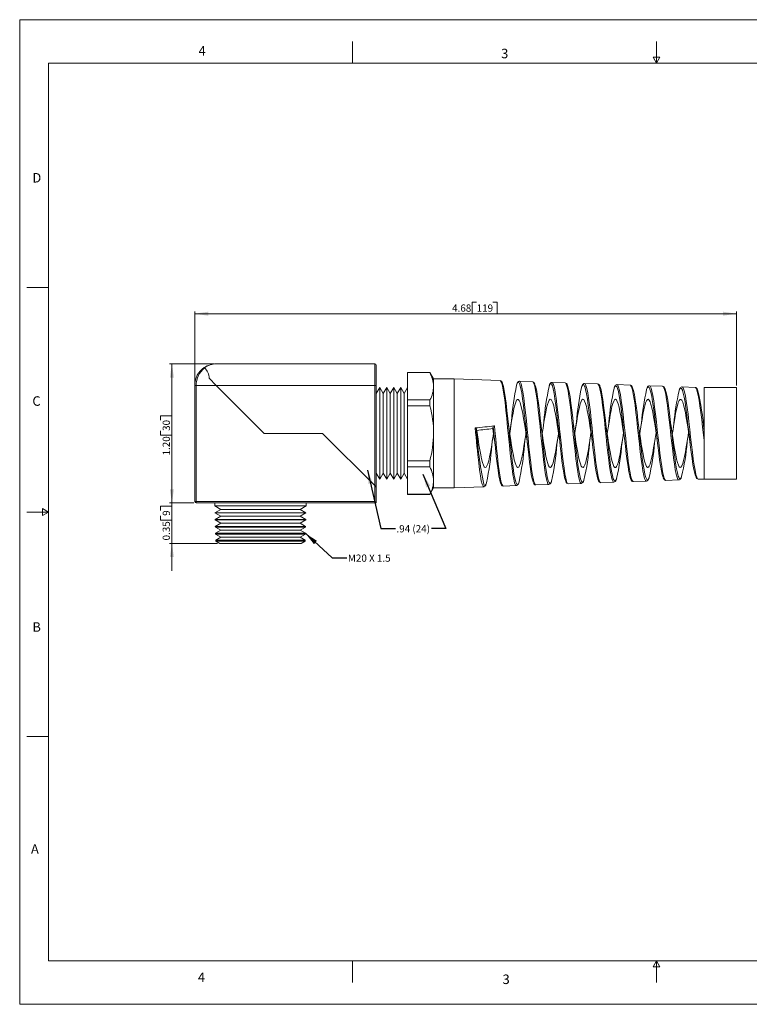
# Model space of a CAD drawing. Units: inches. Extents: x 0 to 22, y 0 to 17.
# Drawn here: x 0 to 12.6, y 0 to 17 of the extents above; entities that cross this region are included whole.
import ezdxf

# ---------------------------------------------------------------- set-up
doc = ezdxf.new("R2010")
doc.units = ezdxf.units.IN
doc.header["$MEASUREMENT"] = 0
doc.layers.add('VIEW_PV', color=7, linetype='Continuous', lineweight=0)
doc.styles.add('SLDTEXTSTYLE0', font='TXT', dxfattribs={"width": 0.75})
doc.styles.add('SLDTEXTSTYLE11', font='TXT', dxfattribs={"width": 0.642857})
doc.dimstyles.new('SLDDIMSTYLE0', dxfattribs={"dimtxt": 0.125, "dimasz": 0.23622, "dimexe": 0, "dimexo": 0.0625, "dimgap": 0.03125, "dimtad": 1, "dimtoh": 1, "dimlfac": 0.5, "dimzin": 12, "dimdsep": 46, "dimtxsty": 'SLDTEXTSTYLE0', "dimsah": 1, "dimcen": 0.09, "dimadec": 0, "dimazin": 0, "dimtfac": 1, "dimtofl": 0, "dimtmove": 0, "dimatfit": 3, "dimfxl": 1, "dimtolj": 1, "dimtzin": 12, "dimarcsym": 0})
doc.dimstyles.new('SLDDIMSTYLE1', dxfattribs={"dimtxt": 0.125, "dimasz": 0.23622, "dimexe": 0, "dimexo": 0.0625, "dimgap": 0.03125, "dimtad": 1, "dimtoh": 1, "dimlfac": 0.5, "dimzin": 4, "dimdsep": 46, "dimtxsty": 'SLDTEXTSTYLE0', "dimsah": 1, "dimcen": 0.09, "dimadec": 0, "dimazin": 0, "dimtfac": 1, "dimtofl": 0, "dimtmove": 0, "dimatfit": 3, "dimfxl": 1, "dimtolj": 1, "dimtzin": 12, "dimarcsym": 0})
doc.dimstyles.new('SLDDIMSTYLE2', dxfattribs={"dimtxt": 0.125, "dimasz": 0.23622, "dimexe": 0, "dimexo": 0.0625, "dimgap": 0.03125, "dimtad": 1, "dimtoh": 1, "dimlfac": 0.5, "dimdsep": 46, "dimtxsty": 'SLDTEXTSTYLE0', "dimsah": 1, "dimcen": 0.09, "dimadec": 0, "dimazin": 0, "dimtfac": 1, "dimtofl": 0, "dimtmove": 0, "dimatfit": 3, "dimfxl": 1, "dimtolj": 1, "dimtzin": 12, "dimarcsym": 0})
doc.dimstyles.new('SLDDIMSTYLE3', dxfattribs={"dimtxt": 0.23622, "dimasz": 0.23622, "dimexe": 0, "dimexo": 0.0625, "dimgap": 0.059055, "dimtad": 0, "dimtih": 1, "dimtoh": 1, "dimdec": 0, "dimzin": 0, "dimdsep": 46, "dimtxsty": 'Standard', "dimsah": 1, "dimcen": 0.09, "dimadec": 0, "dimazin": 0, "dimtfac": 1, "dimtdec": 0, "dimtofl": 0, "dimtmove": 0, "dimatfit": 3, "dimfxl": 1, "dimtolj": 1, "dimtzin": 0, "dimarcsym": 0})

# ---------------------------------------------------------------- blocks, each defined once
blk = doc.blocks.new('*D4')
at = {"layer": 'VIEW_PV'}
for p, q in [((7.817, 12.122), (7.817, 11.924)), ((7.817, 12.122), (7.893, 12.122)), ((8.246, 12.122), (8.17, 12.122)), ((8.246, 12.122), (8.246, 11.924)), ((3.023, 10.723), (3.023, 11.963)), ((3.023, 11.924), (12.383, 11.924)), ((7.817, 11.924), (7.893, 11.924)), ((8.246, 11.924), (8.17, 11.924)), ((12.383, 10.686), (12.383, 11.963))]:
    blk.add_line(p, q, dxfattribs=at)
for points in [[(3.023, 11.924), (3.259, 11.888), (3.259, 11.959)], [(12.383, 11.924), (12.147, 11.959), (12.147, 11.888)]]:
    blk.add_solid(points, dxfattribs=at)
at = {"layer": 'VIEW_PV', "char_height": 0.125, "attachment_point": 1, "style": 'SLDTEXTSTYLE0'}
for s, insert in [('4.68', (7.469, 12.083)), ('119', (7.893, 12.083))]:
    blk.add_mtext(s, dxfattribs=dict(at, insert=insert))
blk = doc.blocks.new('*D5')
at = {"layer": 'VIEW_PV'}
for p, q in [((3.357, 11.057), (2.59, 11.057)), ((2.629, 11.057), (2.629, 8.657)), ((2.431, 10.161), (2.629, 10.161)), ((2.431, 10.161), (2.431, 10.085)), ((2.629, 10.161), (2.629, 10.085)), ((2.431, 9.824), (2.431, 9.9)), ((2.629, 9.824), (2.629, 9.9)), ((2.431, 9.824), (2.629, 9.824)), ((3.009, 8.657), (2.59, 8.657))]:
    blk.add_line(p, q, dxfattribs=at)
for points in [[(2.629, 11.057), (2.594, 10.821), (2.665, 10.821)], [(2.629, 8.657), (2.665, 8.894), (2.594, 8.894)]]:
    blk.add_solid(points, dxfattribs=at)
at = {"layer": 'VIEW_PV', "char_height": 0.125, "attachment_point": 1, "rotation": 90, "style": 'SLDTEXTSTYLE0'}
for s, insert in [('30', (2.47, 9.9)), ('1.20', (2.47, 9.476))]:
    blk.add_mtext(s, dxfattribs=dict(at, insert=insert))
blk = doc.blocks.new('*D6')
at = {"layer": 'VIEW_PV'}
for p, q in [((2.629, 8.657), (2.629, 9.13)), ((2.431, 8.602), (2.629, 8.602)), ((2.431, 8.602), (2.431, 8.526)), ((3.009, 8.657), (2.59, 8.657)), ((2.629, 8.657), (2.629, 7.957)), ((2.629, 8.602), (2.629, 8.526)), ((2.431, 8.358), (2.431, 8.434)), ((2.431, 8.358), (2.629, 8.358)), ((2.629, 8.358), (2.629, 8.434)), ((3.415, 7.957), (2.59, 7.957)), ((2.629, 7.957), (2.629, 7.485))]:
    blk.add_line(p, q, dxfattribs=at)
for points in [[(2.629, 8.657), (2.665, 8.894), (2.594, 8.894)], [(2.629, 7.957), (2.594, 7.721), (2.665, 7.721)]]:
    blk.add_solid(points, dxfattribs=at)
at = {"layer": 'VIEW_PV', "char_height": 0.125, "attachment_point": 1, "rotation": 90, "style": 'SLDTEXTSTYLE0'}
for s, insert in [('9', (2.47, 8.434)), ('0.35', (2.47, 8.009))]:
    blk.add_mtext(s, dxfattribs=dict(at, insert=insert))

msp = doc.modelspace()

# ---------------------------------------------------------------- linework, layer by layer
at = {"color": 7, "linetype": 'Continuous', "lineweight": 15}
for p, q in [((3.396, 11.057), (6.134, 11.057)), ((6.134, 10.684), (6.134, 11.057)), ((6.159, 11.032), (6.159, 10.684)), ((7.084, 10.91), (6.701, 10.91)), ((6.701, 10.91), (6.701, 10.909)), ((6.701, 10.909), (7.084, 10.909)), ((6.701, 10.909), (6.701, 10.434)), ((7.149, 10.797), (7.084, 10.91)), ((7.084, 10.91), (7.084, 10.909)), ((3.396, 10.684), (3.272, 10.809)), ((3.396, 10.684), (3.272, 10.809)), ((7.503, 10.797), (7.149, 10.797)), ((7.149, 10.797), (7.149, 10.671)), ((8.298, 10.77), (7.503, 10.797)), ((7.503, 10.797), (7.503, 8.917)), ((8.298, 10.766), (8.298, 10.767)), ((8.86, 10.75), (8.633, 10.758)), ((9.421, 10.73), (9.195, 10.738)), ((9.983, 10.711), (9.756, 10.719)), ((3.023, 10.684), (3.048, 10.684)), ((3.023, 8.683), (3.023, 10.684)), ((3.048, 10.684), (3.048, 8.683)), ((3.396, 10.684), (3.048, 10.684)), ((6.134, 10.684), (3.396, 10.684)), ((3.396, 10.684), (4.223, 9.857)), ((3.396, 10.684), (4.223, 9.857)), ((6.134, 8.955), (6.134, 10.684)), ((6.159, 10.684), (6.134, 10.684)), ((6.159, 10.684), (6.159, 8.929)), ((6.16, 10.544), (6.159, 10.546)), ((6.22, 10.647), (6.16, 10.544)), ((6.16, 10.544), (6.16, 9.171)), ((6.221, 10.647), (6.22, 10.647)), ((6.22, 10.647), (6.22, 9.067)), ((6.281, 10.544), (6.221, 10.647)), ((6.221, 10.647), (6.221, 9.067)), ((6.341, 10.647), (6.281, 10.544)), ((6.281, 10.544), (6.281, 9.171)), ((6.341, 10.647), (6.341, 10.647)), ((6.401, 10.544), (6.341, 10.647)), ((6.341, 10.647), (6.341, 9.067)), ((6.341, 10.647), (6.341, 9.067)), ((6.461, 10.647), (6.401, 10.544)), ((6.401, 10.544), (6.401, 9.171)), ((6.461, 10.647), (6.461, 10.647)), ((6.521, 10.544), (6.461, 10.647)), ((6.461, 10.647), (6.461, 9.067)), ((6.461, 10.647), (6.461, 9.067)), ((6.581, 10.647), (6.521, 10.544)), ((6.521, 10.544), (6.521, 9.171)), ((6.641, 10.544), (6.581, 10.647)), ((6.581, 10.647), (6.581, 10.647)), ((6.581, 10.647), (6.581, 9.067)), ((6.581, 10.647), (6.581, 9.067)), ((6.701, 10.647), (6.641, 10.544)), ((6.641, 10.544), (6.641, 9.171)), ((7.149, 10.671), (7.149, 9.857)), ((10.544, 10.691), (10.318, 10.699)), ((11.106, 10.672), (10.88, 10.68)), ((11.667, 10.652), (11.441, 10.66)), ((12.383, 10.647), (11.821, 10.647)), ((11.821, 10.647), (11.821, 9.068)), ((12.383, 10.647), (12.383, 9.068)), ((6.701, 10.434), (7.084, 10.434)), ((6.701, 10.434), (6.701, 10.332)), ((7.084, 10.434), (7.084, 10.332)), ((6.701, 10.332), (7.084, 10.332)), ((6.701, 10.332), (6.701, 9.383)), ((7.895, 9.909), (7.887, 9.951)), ((8.179, 9.982), (8.171, 9.94)), ((11.821, 9.904), (11.821, 9.734)), ((4.223, 9.857), (5.231, 9.857)), ((4.223, 9.857), (5.231, 9.857)), ((5.231, 9.857), (6.134, 8.955)), ((5.231, 9.857), (6.134, 8.955)), ((7.149, 9.857), (7.149, 9.043)), ((11.821, 9.068), (11.821, 9.734)), ((6.701, 9.383), (7.084, 9.383)), ((6.701, 9.383), (6.701, 9.28)), ((7.084, 9.383), (7.084, 9.28)), ((6.701, 9.28), (7.084, 9.28)), ((6.701, 9.28), (6.701, 8.806)), ((6.159, 9.169), (6.16, 9.171)), ((6.16, 9.171), (6.22, 9.067)), ((6.22, 9.067), (6.221, 9.067)), ((6.221, 9.067), (6.281, 9.171)), ((6.281, 9.171), (6.341, 9.067)), ((6.341, 9.067), (6.401, 9.171)), ((6.341, 9.067), (6.341, 9.067)), ((6.401, 9.171), (6.461, 9.067)), ((6.461, 9.067), (6.521, 9.171)), ((6.461, 9.067), (6.461, 9.067)), ((6.521, 9.171), (6.581, 9.067)), ((6.581, 9.067), (6.641, 9.171)), ((6.581, 9.067), (6.581, 9.067)), ((6.641, 9.171), (6.701, 9.067)), ((7.149, 9.043), (7.149, 8.917)), ((10.037, 9.006), (10.263, 9.014)), ((10.599, 9.026), (10.825, 9.033)), ((10.599, 9.028), (10.599, 9.028)), ((11.16, 9.045), (11.386, 9.053)), ((11.16, 9.047), (11.161, 9.047)), ((11.722, 9.065), (11.821, 9.068)), ((11.821, 9.068), (12.383, 9.068)), ((6.159, 8.929), (6.134, 8.955)), ((6.134, 8.683), (6.134, 8.955)), ((6.159, 8.929), (6.134, 8.955)), ((6.159, 8.929), (6.159, 8.657)), ((7.084, 8.805), (7.149, 8.917)), ((7.149, 8.917), (7.503, 8.917)), ((7.503, 8.917), (8.017, 8.935)), ((8.352, 8.947), (8.579, 8.955)), ((8.914, 8.967), (9.14, 8.975)), ((8.914, 8.969), (8.914, 8.969)), ((9.476, 8.986), (9.702, 8.994)), ((3.023, 8.683), (3.048, 8.683)), ((3.048, 8.683), (6.134, 8.683)), ((3.048, 8.657), (3.048, 8.683)), ((6.159, 8.657), (6.134, 8.683)), ((6.701, 8.806), (7.084, 8.806)), ((6.701, 8.806), (6.701, 8.805)), ((6.701, 8.805), (7.084, 8.805)), ((7.084, 8.806), (7.084, 8.805)), ((6.159, 8.657), (3.048, 8.657)), ((3.369, 8.657), (3.37, 8.607)), ((3.37, 8.607), (3.476, 8.546)), ((3.37, 8.607), (4.947, 8.607)), ((3.476, 8.546), (3.373, 8.487)), ((3.476, 8.546), (4.842, 8.546)), ((4.842, 8.546), (4.947, 8.607)), ((4.944, 8.487), (4.842, 8.546)), ((4.947, 8.607), (4.949, 8.657)), ((3.373, 8.487), (3.373, 8.485)), ((3.373, 8.487), (4.944, 8.487)), ((3.373, 8.485), (3.476, 8.426)), ((4.944, 8.485), (3.373, 8.485)), ((3.476, 8.426), (3.376, 8.369)), ((3.376, 8.369), (3.376, 8.363)), ((3.376, 8.369), (4.159, 8.369)), ((3.376, 8.363), (3.476, 8.306)), ((4.941, 8.363), (3.376, 8.363)), ((3.476, 8.426), (4.842, 8.426)), ((4.159, 8.369), (4.941, 8.369)), ((4.842, 8.426), (4.944, 8.485)), ((4.941, 8.369), (4.842, 8.426)), ((4.842, 8.306), (4.941, 8.363)), ((4.941, 8.363), (4.941, 8.369)), ((4.944, 8.485), (4.944, 8.487)), ((3.476, 8.306), (3.379, 8.251)), ((3.379, 8.251), (3.38, 8.241)), ((3.379, 8.251), (4.159, 8.251)), ((3.38, 8.241), (3.476, 8.186)), ((4.938, 8.241), (3.38, 8.241)), ((3.476, 8.186), (3.382, 8.132)), ((3.476, 8.306), (4.842, 8.306)), ((3.476, 8.186), (4.842, 8.186)), ((4.159, 8.251), (4.938, 8.251)), ((4.938, 8.251), (4.842, 8.306)), ((4.842, 8.186), (4.938, 8.241)), ((4.935, 8.132), (4.842, 8.186)), ((4.938, 8.241), (4.938, 8.251)), ((3.382, 8.132), (3.383, 8.119)), ((3.382, 8.132), (4.159, 8.132)), ((3.383, 8.119), (3.476, 8.066)), ((4.935, 8.119), (3.383, 8.119)), ((3.476, 8.066), (3.386, 8.014)), ((3.386, 8.014), (3.386, 7.997)), ((3.386, 8.014), (4.159, 8.014)), ((3.386, 7.997), (3.455, 7.957)), ((4.931, 7.997), (3.386, 7.997)), ((3.476, 8.066), (4.842, 8.066)), ((4.159, 8.132), (4.935, 8.132)), ((4.159, 8.014), (4.932, 8.014)), ((4.842, 8.066), (4.935, 8.119)), ((4.932, 8.014), (4.842, 8.066)), ((4.862, 7.957), (4.931, 7.997)), ((4.931, 7.997), (4.932, 8.014)), ((4.935, 8.119), (4.935, 8.132)), ((3.455, 7.957), (4.159, 7.957)), ((4.159, 7.957), (4.862, 7.957))]:
    msp.add_line(p, q, dxfattribs=at)
at = {"color": 7, "linetype": 'Continuous', "lineweight": 0}
for p, q in [((6.221, 10.64), (6.216, 10.64)), ((6.221, 9.075), (6.216, 9.075))]:
    msp.add_line(p, q, dxfattribs=at)
at = {"color": 7, "linetype": 'Continuous', "lineweight": 15, "flags": 128}
for points in [[(8.338, 10.727), (8.333, 10.739), (8.323, 10.756), (8.313, 10.764), (8.302, 10.769), (8.297, 10.768)], [(8.579, 8.956), (8.564, 8.966), (8.549, 9.003), (8.534, 9.065), (8.519, 9.147), (8.504, 9.253), (8.489, 9.373), (8.473, 9.511), (8.458, 9.655), (8.443, 9.809), (8.428, 9.96), (8.413, 10.113), (8.398, 10.255), (8.383, 10.389), (8.368, 10.504), (8.352, 10.605), (8.337, 10.681), (8.322, 10.736), (8.307, 10.765), (8.298, 10.766)], [(8.34, 10.72), (8.341, 10.718), (8.356, 10.666), (8.371, 10.59), (8.386, 10.495), (8.402, 10.379), (8.417, 10.252), (8.432, 10.109), (8.447, 9.964), (8.462, 9.812), (8.477, 9.666), (8.493, 9.52), (8.507, 9.389), (8.523, 9.268), (8.538, 9.167), (8.553, 9.083), (8.568, 9.023), (8.578, 9)], [(8.631, 10.716), (8.625, 10.729), (8.61, 10.738), (8.595, 10.723), (8.583, 10.691)], [(8.633, 10.757), (8.629, 10.758), (8.617, 10.754), (8.608, 10.747), (8.6, 10.736), (8.591, 10.717), (8.584, 10.698)], [(8.869, 9.018), (8.868, 9.021), (8.852, 9.074), (8.837, 9.149), (8.822, 9.246), (8.807, 9.358), (8.792, 9.488), (8.777, 9.624), (8.761, 9.772), (8.747, 9.918), (8.731, 10.067), (8.716, 10.206), (8.701, 10.338), (8.686, 10.454), (8.671, 10.556), (8.656, 10.635), (8.64, 10.695), (8.631, 10.716)], [(8.633, 10.756), (8.646, 10.749), (8.661, 10.714), (8.676, 10.656), (8.691, 10.573), (8.706, 10.472), (8.722, 10.351), (8.736, 10.219), (8.752, 10.073), (8.767, 9.926), (8.782, 9.772), (8.797, 9.625), (8.812, 9.481), (8.827, 9.352), (8.843, 9.234), (8.858, 9.137), (8.873, 9.058), (8.888, 9.004), (8.903, 8.973), (8.914, 8.969)], [(9.14, 8.975), (9.139, 8.975), (9.124, 8.988), (9.109, 9.027), (9.094, 9.088), (9.079, 9.174), (9.064, 9.276), (9.048, 9.399), (9.034, 9.531), (9.018, 9.676), (9.003, 9.823), (8.988, 9.975), (8.973, 10.12), (8.958, 10.262), (8.943, 10.388), (8.927, 10.503), (8.912, 10.596), (8.897, 10.671), (8.882, 10.721), (8.867, 10.747), (8.86, 10.747)], [(9.193, 10.695), (9.185, 10.711), (9.17, 10.718), (9.155, 10.7), (9.143, 10.668)], [(9.195, 10.737), (9.192, 10.738), (9.18, 10.734), (9.17, 10.727), (9.162, 10.717), (9.153, 10.699), (9.145, 10.677), (9.144, 10.674)], [(9.195, 10.736), (9.206, 10.731), (9.221, 10.7), (9.236, 10.644), (9.251, 10.567), (9.267, 10.468), (9.281, 10.354), (9.297, 10.222), (9.312, 10.085), (9.327, 9.936), (9.342, 9.79), (9.357, 9.642), (9.372, 9.504), (9.388, 9.373), (9.403, 9.259), (9.418, 9.16), (9.433, 9.083), (9.448, 9.026), (9.463, 8.994), (9.476, 8.988)], [(9.702, 8.996), (9.7, 8.994), (9.684, 9.01), (9.669, 9.049), (9.654, 9.113), (9.639, 9.196), (9.624, 9.301), (9.609, 9.419), (9.593, 9.553), (9.579, 9.692), (9.563, 9.84), (9.548, 9.984), (9.533, 10.129), (9.518, 10.263), (9.503, 10.389), (9.488, 10.497), (9.472, 10.589), (9.457, 10.658), (9.442, 10.706), (9.427, 10.728), (9.421, 10.727)], [(9.757, 10.718), (9.755, 10.719), (9.742, 10.716), (9.733, 10.709), (9.725, 10.699), (9.716, 10.683), (9.707, 10.66), (9.705, 10.654)], [(9.756, 10.716), (9.766, 10.713), (9.781, 10.684), (9.796, 10.633), (9.812, 10.558), (9.827, 10.465), (9.842, 10.352), (9.857, 10.228), (9.872, 10.09), (9.887, 9.95), (9.902, 9.803), (9.917, 9.661), (9.933, 9.522), (9.948, 9.396), (9.963, 9.28), (9.978, 9.184), (9.993, 9.105), (10.008, 9.049), (10.024, 9.015), (10.029, 9.01), (10.037, 9.009)], [(8.901, 10.703), (8.901, 10.703), (8.916, 10.654), (8.931, 10.583), (8.947, 10.49), (8.961, 10.381), (8.977, 10.255), (8.992, 10.12), (9.007, 9.975), (9.022, 9.83), (9.037, 9.682), (9.052, 9.544), (9.068, 9.41), (9.083, 9.294), (9.098, 9.19), (9.113, 9.108), (9.128, 9.046), (9.139, 9.018)], [(9.429, 9.041), (9.428, 9.044), (9.413, 9.097), (9.397, 9.174), (9.382, 9.268), (9.367, 9.382), (9.352, 9.507), (9.337, 9.645), (9.322, 9.786), (9.306, 9.933), (9.292, 10.074), (9.276, 10.212), (9.261, 10.338), (9.246, 10.453), (9.231, 10.548), (9.216, 10.625), (9.201, 10.68), (9.193, 10.695)], [(9.461, 10.687), (9.461, 10.687), (9.476, 10.642), (9.492, 10.573), (9.506, 10.486), (9.522, 10.379), (9.537, 10.26), (9.552, 10.125), (9.567, 9.988), (9.582, 9.842), (9.597, 9.701), (9.613, 9.561), (9.628, 9.434), (9.643, 9.315), (9.658, 9.215), (9.673, 9.131), (9.688, 9.07), (9.699, 9.041)], [(9.757, 10.671), (9.746, 10.693), (9.73, 10.698), (9.716, 10.679), (9.704, 10.647)], [(9.99, 9.061), (9.988, 9.065), (9.973, 9.121), (9.958, 9.196), (9.942, 9.292), (9.928, 9.402), (9.912, 9.528), (9.897, 9.66), (9.882, 9.802), (9.867, 9.941), (9.852, 10.083), (9.837, 10.214), (9.821, 10.339), (9.806, 10.447), (9.791, 10.541), (9.776, 10.613), (9.761, 10.665), (9.757, 10.671)], [(10.263, 9.015), (10.25, 9.022), (10.235, 9.055), (10.22, 9.11), (10.205, 9.188), (10.19, 9.283), (10.174, 9.397), (10.159, 9.521), (10.144, 9.659), (10.129, 9.799), (10.114, 9.945), (10.099, 10.084), (10.083, 10.221), (10.068, 10.344), (10.053, 10.456), (10.038, 10.549), (10.023, 10.624), (10.008, 10.676), (9.993, 10.705), (9.982, 10.708)], [(10.025, 10.662), (10.027, 10.659), (10.042, 10.608), (10.057, 10.537), (10.072, 10.444), (10.087, 10.338), (10.103, 10.214), (10.117, 10.085), (10.133, 9.945), (10.148, 9.807), (10.163, 9.666), (10.178, 9.535), (10.193, 9.409), (10.208, 9.3), (10.224, 9.205), (10.239, 9.13), (10.254, 9.074), (10.262, 9.058)], [(10.318, 10.653), (10.311, 10.669), (10.296, 10.68), (10.281, 10.666), (10.268, 10.636)], [(10.318, 10.699), (10.317, 10.699), (10.304, 10.696), (10.294, 10.689), (10.285, 10.679), (10.276, 10.662), (10.269, 10.643)], [(10.318, 10.698), (10.331, 10.689), (10.346, 10.656), (10.362, 10.599), (10.377, 10.522), (10.392, 10.424), (10.407, 10.313), (10.422, 10.186), (10.437, 10.053), (10.453, 9.911), (10.468, 9.771), (10.483, 9.63), (10.498, 9.5), (10.513, 9.376), (10.528, 9.27), (10.544, 9.178), (10.558, 9.107), (10.574, 9.057), (10.589, 9.03), (10.599, 9.028)], [(10.553, 9.075), (10.553, 9.075), (10.538, 9.122), (10.523, 9.192), (10.508, 9.279), (10.493, 9.386), (10.478, 9.503), (10.462, 9.634), (10.447, 9.767), (10.432, 9.907), (10.417, 10.043), (10.402, 10.176), (10.387, 10.297), (10.372, 10.41), (10.357, 10.503), (10.341, 10.58), (10.326, 10.635), (10.318, 10.653)], [(10.585, 10.65), (10.581, 10.66), (10.57, 10.677), (10.56, 10.686), (10.549, 10.69), (10.544, 10.69)], [(10.825, 9.034), (10.81, 9.044), (10.795, 9.076), (10.78, 9.133), (10.765, 9.209), (10.75, 9.305), (10.735, 9.415), (10.719, 9.541), (10.705, 9.672), (10.689, 9.813), (10.674, 9.951), (10.659, 10.091), (10.644, 10.22), (10.629, 10.343), (10.614, 10.449), (10.598, 10.54), (10.583, 10.61), (10.568, 10.661), (10.553, 10.687), (10.544, 10.688)], [(10.587, 10.643), (10.587, 10.642), (10.602, 10.595), (10.617, 10.526), (10.632, 10.439), (10.648, 10.333), (10.663, 10.217), (10.678, 10.088), (10.693, 9.955), (10.708, 9.816), (10.723, 9.683), (10.739, 9.55), (10.754, 9.431), (10.769, 9.32), (10.784, 9.228), (10.799, 9.151), (10.814, 9.097), (10.821, 9.083)], [(10.882, 10.629), (10.872, 10.651), (10.856, 10.66), (10.841, 10.645), (10.828, 10.613)], [(10.88, 10.679), (10.879, 10.679), (10.866, 10.676), (10.856, 10.67), (10.847, 10.659), (10.838, 10.643), (10.829, 10.62), (10.829, 10.62)], [(10.88, 10.678), (10.892, 10.671), (10.907, 10.64), (10.922, 10.587), (10.937, 10.511), (10.952, 10.42), (10.968, 10.309), (10.983, 10.189), (10.998, 10.056), (11.013, 9.921), (11.028, 9.781), (11.043, 9.647), (11.059, 9.515), (11.074, 9.397), (11.089, 9.289), (11.104, 9.2), (11.119, 9.128), (11.134, 9.079), (11.15, 9.051), (11.16, 9.047)], [(11.116, 9.093), (11.114, 9.096), (11.099, 9.145), (11.084, 9.213), (11.068, 9.301), (11.053, 9.403), (11.038, 9.521), (11.023, 9.646), (11.008, 9.781), (10.993, 9.914), (10.977, 10.049), (10.963, 10.176), (10.947, 10.297), (10.932, 10.402), (10.917, 10.495), (10.902, 10.567), (10.887, 10.621), (10.882, 10.629)], [(11.386, 9.053), (11.371, 9.064), (11.356, 9.098), (11.341, 9.154), (11.325, 9.231), (11.31, 9.323), (11.295, 9.435), (11.28, 9.555), (11.265, 9.687), (11.25, 9.821), (11.235, 9.96), (11.22, 10.092), (11.204, 10.222), (11.189, 10.338), (11.174, 10.443), (11.159, 10.529), (11.144, 10.597), (11.129, 10.644), (11.113, 10.668), (11.106, 10.669)], [(11.147, 10.626), (11.163, 10.581), (11.178, 10.516), (11.193, 10.43), (11.208, 10.331), (11.223, 10.215), (11.238, 10.093), (11.254, 9.96), (11.269, 9.828), (11.284, 9.694), (11.299, 9.568), (11.314, 9.447), (11.329, 9.341), (11.345, 9.247), (11.36, 9.174), (11.375, 9.118), (11.383, 9.099)], [(11.449, 10.599), (11.447, 10.604), (11.432, 10.633), (11.417, 10.64), (11.402, 10.624), (11.39, 10.595)], [(11.441, 10.659), (11.439, 10.66), (11.426, 10.656), (11.416, 10.649), (11.407, 10.638), (11.398, 10.62), (11.391, 10.602)], [(11.441, 10.658), (11.453, 10.653), (11.468, 10.624), (11.483, 10.572), (11.498, 10.502), (11.513, 10.411), (11.528, 10.307), (11.544, 10.187), (11.559, 10.061), (11.574, 9.926), (11.589, 9.793), (11.604, 9.658), (11.619, 9.533), (11.635, 9.413), (11.649, 9.31), (11.665, 9.22), (11.68, 9.15), (11.695, 9.099), (11.71, 9.071), (11.722, 9.067)], [(11.675, 9.116), (11.675, 9.117), (11.66, 9.165), (11.644, 9.234), (11.629, 9.319), (11.614, 9.422), (11.599, 9.535), (11.584, 9.66), (11.569, 9.788), (11.553, 9.922), (11.538, 10.05), (11.523, 10.177), (11.508, 10.291), (11.493, 10.396), (11.478, 10.483), (11.462, 10.554), (11.449, 10.599)], [(11.821, 9.734), (11.81, 9.831), (11.795, 9.963), (11.78, 10.096), (11.765, 10.218), (11.75, 10.334), (11.735, 10.433), (11.719, 10.518), (11.704, 10.582), (11.689, 10.627), (11.674, 10.649), (11.667, 10.649)], [(8.464, 9.857), (8.476, 9.934), (8.491, 10.031), (8.507, 10.125), (8.522, 10.209), (8.537, 10.285), (8.552, 10.347), (8.568, 10.396), (8.583, 10.428), (8.598, 10.445), (8.613, 10.444), (8.629, 10.426), (8.644, 10.392), (8.659, 10.341), (8.674, 10.278), (8.69, 10.201), (8.705, 10.116), (8.72, 10.021), (8.735, 9.924), (8.751, 9.822), (8.76, 9.762)], [(9.026, 9.853), (9.041, 9.95), (9.056, 10.049), (9.071, 10.139), (9.087, 10.224), (9.102, 10.296), (9.117, 10.357), (9.132, 10.403), (9.148, 10.433), (9.163, 10.446), (9.178, 10.442), (9.193, 10.421), (9.209, 10.384), (9.224, 10.332), (9.239, 10.265), (9.254, 10.188), (9.27, 10.099), (9.285, 10.005), (9.3, 9.905), (9.315, 9.806), (9.322, 9.762)], [(9.588, 9.85), (9.59, 9.868), (9.606, 9.969), (9.621, 10.064), (9.636, 10.156), (9.651, 10.237), (9.667, 10.309), (9.682, 10.366), (9.697, 10.41), (9.712, 10.436), (9.728, 10.447), (9.743, 10.44), (9.758, 10.416), (9.773, 10.376), (9.789, 10.32), (9.804, 10.253), (9.819, 10.172), (9.834, 10.084), (9.85, 9.987), (9.865, 9.889), (9.88, 9.787), (9.884, 9.762)], [(10.149, 9.847), (10.155, 9.887), (10.17, 9.985), (10.186, 10.082), (10.201, 10.17), (10.216, 10.251), (10.231, 10.319), (10.247, 10.375), (10.262, 10.415), (10.277, 10.439), (10.292, 10.447), (10.308, 10.437), (10.323, 10.41), (10.338, 10.367), (10.353, 10.31), (10.369, 10.238), (10.384, 10.158), (10.399, 10.066), (10.415, 9.971), (10.43, 9.87), (10.445, 9.771), (10.447, 9.761)], [(10.711, 9.843), (10.72, 9.903), (10.735, 10.003), (10.75, 10.097), (10.766, 10.186), (10.781, 10.263), (10.796, 10.331), (10.811, 10.383), (10.827, 10.421), (10.842, 10.442), (10.857, 10.446), (10.872, 10.433), (10.888, 10.403), (10.903, 10.358), (10.918, 10.298), (10.934, 10.226), (10.949, 10.141), (10.964, 10.051), (10.98, 9.952), (10.995, 9.853), (11.009, 9.761)], [(11.272, 9.84), (11.285, 9.922), (11.3, 10.019), (11.315, 10.114), (11.33, 10.2), (11.346, 10.277), (11.361, 10.34), (11.376, 10.391), (11.391, 10.425), (11.407, 10.444), (11.422, 10.445), (11.437, 10.429), (11.453, 10.397), (11.468, 10.348), (11.483, 10.287), (11.499, 10.211), (11.514, 10.127), (11.529, 10.032), (11.544, 9.936), (11.56, 9.834), (11.571, 9.762)], [(8.453, 9.936), (8.445, 9.988), (8.437, 10.062)], [(8.494, 10.073), (8.486, 10.004), (8.479, 9.952)], [(9.014, 9.936), (9.007, 9.98), (8.999, 10.052)], [(9.055, 10.064), (9.047, 9.996), (9.041, 9.953)], [(9.575, 9.936), (9.569, 9.972), (9.561, 10.043)], [(9.616, 10.055), (9.608, 9.989), (9.603, 9.953)], [(10.136, 9.936), (10.132, 9.964), (10.123, 10.033)], [(10.177, 10.046), (10.169, 9.982), (10.165, 9.953)], [(10.738, 10.037), (10.731, 9.974), (10.727, 9.953)], [(8.017, 8.937), (8.004, 8.944), (7.989, 8.979), (7.974, 9.039), (7.959, 9.123), (7.944, 9.226), (7.929, 9.351), (7.914, 9.486), (7.906, 9.56), (7.898, 9.636), (7.883, 9.79), (7.875, 9.871), (7.868, 9.951)], [(8.184, 9.856), (8.177, 9.814), (8.162, 9.713), (8.147, 9.62), (8.131, 9.531), (8.116, 9.453), (8.101, 9.385), (8.086, 9.333), (8.07, 9.295), (8.055, 9.273), (8.04, 9.269), (8.025, 9.281), (8.009, 9.311), (7.994, 9.355), (7.979, 9.416), (7.964, 9.487), (7.948, 9.572), (7.933, 9.662), (7.918, 9.761), (7.907, 9.834), (7.895, 9.909)], [(8.171, 9.94), (8.186, 9.841), (8.198, 9.763)], [(8.308, 8.996), (8.307, 8.998), (8.292, 9.049), (8.277, 9.125), (8.262, 9.22), (8.247, 9.336), (8.232, 9.463), (8.217, 9.606), (8.202, 9.752), (8.186, 9.906), (8.179, 9.982), (8.179, 9.982), (8.179, 9.982)], [(8.199, 9.987), (8.207, 9.909), (8.222, 9.756), (8.237, 9.603), (8.252, 9.461), (8.267, 9.326), (8.282, 9.21), (8.298, 9.11), (8.313, 9.034), (8.328, 8.98), (8.343, 8.952), (8.352, 8.95)], [(8.745, 9.86), (8.741, 9.83), (8.726, 9.732), (8.71, 9.635), (8.695, 9.547), (8.68, 9.465), (8.665, 9.397), (8.649, 9.341), (8.634, 9.3), (8.619, 9.276), (8.604, 9.268), (8.588, 9.278), (8.573, 9.304), (8.558, 9.347), (8.543, 9.403), (8.527, 9.475), (8.512, 9.555), (8.497, 9.647), (8.482, 9.742), (8.466, 9.843), (8.452, 9.936)], [(9.307, 9.863), (9.305, 9.849), (9.289, 9.748), (9.274, 9.652), (9.259, 9.56), (9.244, 9.479), (9.228, 9.407), (9.213, 9.35), (9.198, 9.306), (9.183, 9.279), (9.167, 9.268), (9.152, 9.275), (9.137, 9.299), (9.122, 9.338), (9.106, 9.393), (9.091, 9.461), (9.076, 9.542), (9.061, 9.629), (9.045, 9.726), (9.03, 9.824), (9.015, 9.926), (9.013, 9.936)], [(9.868, 9.867), (9.868, 9.865), (9.853, 9.767), (9.838, 9.668), (9.823, 9.577), (9.807, 9.492), (9.792, 9.42), (9.777, 9.358), (9.762, 9.313), (9.746, 9.282), (9.731, 9.269), (9.716, 9.273), (9.701, 9.293), (9.685, 9.33), (9.67, 9.382), (9.655, 9.449), (9.64, 9.526), (9.624, 9.615), (9.609, 9.708), (9.594, 9.808), (9.579, 9.907), (9.574, 9.936)], [(10.43, 9.87), (10.417, 9.783), (10.402, 9.686), (10.386, 9.591), (10.371, 9.507), (10.356, 9.431), (10.341, 9.369), (10.325, 9.319), (10.31, 9.287), (10.295, 9.27), (10.28, 9.271), (10.264, 9.288), (10.249, 9.322), (10.234, 9.373), (10.219, 9.435), (10.203, 9.512), (10.188, 9.597), (10.173, 9.692), (10.158, 9.789), (10.142, 9.891), (10.136, 9.936)], [(10.697, 9.935), (10.694, 9.956), (10.685, 10.024)], [(10.992, 9.873), (10.981, 9.801), (10.965, 9.701), (10.95, 9.608), (10.935, 9.52), (10.92, 9.444), (10.904, 9.378), (10.889, 9.327), (10.874, 9.291), (10.859, 9.272), (10.843, 9.269), (10.828, 9.284), (10.813, 9.316), (10.798, 9.362), (10.782, 9.424), (10.767, 9.497), (10.752, 9.583), (10.737, 9.674), (10.721, 9.773), (10.706, 9.872), (10.697, 9.935)], [(11.258, 9.935), (11.256, 9.949), (11.247, 10.015)], [(11.553, 9.877), (11.544, 9.818), (11.529, 9.72), (11.514, 9.623), (11.499, 9.536), (11.483, 9.456), (11.468, 9.389), (11.453, 9.335), (11.438, 9.297), (11.422, 9.274), (11.407, 9.268), (11.392, 9.28), (11.377, 9.308), (11.361, 9.353), (11.346, 9.412), (11.331, 9.485), (11.316, 9.566), (11.3, 9.659), (11.285, 9.754), (11.27, 9.856), (11.258, 9.935)], [(11.3, 10.029), (11.292, 9.967), (11.289, 9.953)], [(11.819, 9.934), (11.818, 9.942), (11.809, 10.006)], [(8.156, 9.648), (8.164, 9.723), (8.172, 9.78)], [(8.198, 9.763), (8.206, 9.707), (8.213, 9.637)], [(8.718, 9.658), (8.726, 9.731), (8.733, 9.78)], [(8.76, 9.762), (8.767, 9.715), (8.774, 9.646)], [(9.28, 9.667), (9.288, 9.739), (9.294, 9.779)], [(9.322, 9.762), (9.328, 9.722), (9.336, 9.656)], [(9.842, 9.677), (9.851, 9.747), (9.855, 9.779)], [(9.884, 9.762), (9.889, 9.73), (9.897, 9.665)], [(10.404, 9.686), (10.413, 9.755), (10.416, 9.779)], [(10.446, 9.761), (10.45, 9.737), (10.458, 9.673)], [(10.966, 9.695), (10.975, 9.762), (10.978, 9.78)], [(11.008, 9.761), (11.011, 9.744), (11.019, 9.682)], [(11.528, 9.704), (11.537, 9.77), (11.539, 9.78)], [(11.57, 9.762), (11.572, 9.751), (11.58, 9.69)], [(8.578, 9), (8.583, 8.986), (8.598, 8.975), (8.614, 8.988), (8.625, 9.018)], [(8.579, 8.956), (8.589, 8.957), (8.599, 8.963), (8.606, 8.972), (8.615, 8.987), (8.623, 9.009), (8.624, 9.011)], [(8.87, 9.012), (8.871, 9.008), (8.881, 8.989), (8.89, 8.977), (8.9, 8.97), (8.912, 8.967), (8.915, 8.967)], [(9.139, 9.018), (9.143, 9.008), (9.158, 8.994), (9.173, 9.005), (9.186, 9.035)], [(9.14, 8.975), (9.152, 8.978), (9.162, 8.984), (9.17, 8.994), (9.178, 9.011), (9.185, 9.028)], [(9.43, 9.035), (9.431, 9.033), (9.44, 9.012), (9.45, 8.998), (9.46, 8.99), (9.472, 8.987), (9.476, 8.987)], [(9.699, 9.041), (9.703, 9.03), (9.718, 9.014), (9.734, 9.023), (9.747, 9.05)], [(9.991, 9.055), (9.997, 9.04), (10.008, 9.022), (10.017, 9.013), (10.028, 9.007), (10.037, 9.007)], [(10.262, 9.058), (10.269, 9.043), (10.284, 9.034), (10.299, 9.048), (10.312, 9.08)], [(10.263, 9.014), (10.264, 9.014), (10.277, 9.018), (10.286, 9.025), (10.295, 9.036), (10.304, 9.055), (10.311, 9.073)], [(10.555, 9.067), (10.565, 9.047), (10.575, 9.035), (10.585, 9.028), (10.597, 9.026), (10.6, 9.026)], [(10.821, 9.083), (10.83, 9.063), (10.844, 9.053), (10.86, 9.066), (10.872, 9.094)], [(10.825, 9.034), (10.837, 9.036), (10.847, 9.043), (10.855, 9.053), (10.864, 9.07), (10.871, 9.088)], [(11.117, 9.087), (11.122, 9.076), (11.133, 9.058), (11.143, 9.05), (11.154, 9.046), (11.161, 9.046)], [(11.383, 9.099), (11.39, 9.084), (11.405, 9.073), (11.42, 9.083), (11.433, 9.112)], [(11.386, 9.054), (11.396, 9.055), (11.406, 9.061), (11.415, 9.071), (11.424, 9.086), (11.432, 9.105)], [(8.017, 8.979), (8.023, 8.964), (8.039, 8.955), (8.053, 8.972), (8.065, 9.003)], [(8.018, 8.937), (8.023, 8.937), (8.034, 8.942), (8.043, 8.95), (8.051, 8.963), (8.06, 8.984), (8.064, 8.996)]]:
    msp.add_lwpolyline(points, dxfattribs=at)
at = {"color": 7, "linetype": 'Continuous', "lineweight": 15}
for centre, radius, start, end in [((3.396, 10.684), 0.373, 90, 123.8038), ((6.134, 11.032), 0.0253, 0, 90), ((3.396, 10.684), 0.373, 123.8038, 180), ((3.023, 10.809), 0.249, 46.3187, 48.2813), ((3.023, 10.809), 0.249, 46.3187, 48.2813), ((3.023, 10.809), 0.249, 360, 46.3187), ((3.023, 10.809), 0.249, 360, 46.3187), ((6.636, 10.658), 0.513, 1.5083, 29.2145), ((8.851, 10.701), 0.0488, 12.1792, 79.463), ((9.417, 10.687), 0.0427, 11.5457, 85.0087), ((9.972, 10.659), 0.0526, 10.4493, 78.348), ((6.649, 10.682), 0.501, 330.4228, 358.8545), ((13.147, 9.716), 4.667, 167.9366, 175.6367), ((13.798, 9.68), 4.758, 168.017, 175.3974), ((14.262, 9.666), 4.662, 167.8559, 175.2514), ((14.318, 9.711), 4.154, 167.1239, 175.3924), ((14.878, 9.687), 4.154, 167.1215, 175.19), ((11.098, 10.623), 0.0483, 13.5181, 80.4497), ((15.28, 9.683), 3.995, 166.7953, 175.0574), ((11.66, 10.605), 0.0469, 14.4182, 80.5609), ((7.487, 9.57), 4.347, 4.4157, 13.8294), ((5.274, 9.841), 1.876, 0.4915, 15.1509), ((7.877, 9.92), 0.0322, 71.3934, 106.1425), ((14.983, 10.404), 7.11, 183.6602, 191.5629), ((8.201, 9.935), 0.052, 91.6225, 115.0875), ((5.256, 9.876), 1.893, 344.9183, 359.4393), ((6.898, 10.025), 4.082, 346.8147, 355.3796), ((7.727, 10.012), 3.814, 346.3515, 355.3995), ((3.213, 10.018), 4.956, 348.1809, 355.7453), ((4.094, 10.002), 4.637, 347.7492, 355.763), ((4.959, 9.985), 4.333, 347.3231, 355.8052), ((5.807, 9.971), 4.046, 346.8438, 355.855), ((6.026, 10.043), 4.392, 347.3371, 355.3644), ((6.636, 9.03), 0.513, 1.5083, 29.2145), ((6.649, 9.053), 0.501, 330.4228, 358.8545), ((9.69, 9.049), 0.0553, 281.3163, 354.3768), ((11.731, 9.12), 0.0556, 191.4808, 260.3309), ((8.359, 8.997), 0.0501, 188.6094, 261.5664), ((3.048, 8.683), 0.0253, 180, 270)]:
    msp.add_arc(centre, radius, start, end, dxfattribs=at)
for centre, major_axis, ratio, start_param, end_param in [((3.396, 10.684), (0, 0.373), 0.932203, 0, 0.617269), ((3.396, 10.684), (0, 0.373), 0.932203, 0.617269, 1.570796), ((5.364, 9.547), (8.959, 1.006), 0.014071, 1.247248, 1.286017), ((8.127, 9.857), (5.202, 0.584), 0.014791, 1.560659, 1.613618)]:
    msp.add_ellipse(centre, major_axis=major_axis, ratio=ratio, start_param=start_param, end_param=end_param, dxfattribs=at)
at = {"layer": 'VIEW_PV', "linetype": 'Continuous'}
for p, q in [((0, 17), (22, 17)), ((0, 17), (0, 0)), ((0, 0), (22, 0))]:
    msp.add_line(p, q, dxfattribs=at)
at = {"layer": 'VIEW_PV'}
for p, q in [((5.75, 16.625), (5.75, 16.25)), ((11, 16.25), (11, 16.625)), ((11.06, 16.354), (10.94, 16.354)), ((10.94, 16.354), (11, 16.25)), ((11, 16.25), (11.06, 16.354)), ((0.5, 16.25), (21.5, 16.25)), ((0.5, 16.25), (0.5, 0.75)), ((0.125, 12.375), (0.5, 12.375)), ((0.5, 8.5), (0.396, 8.56)), ((0.396, 8.56), (0.396, 8.44)), ((0.125, 8.5), (0.5, 8.5)), ((0.396, 8.44), (0.5, 8.5)), ((0.125, 4.625), (0.5, 4.625)), ((0.5, 0.75), (21.5, 0.75)), ((5.75, 0.75), (5.75, 0.375)), ((11, 0.75), (10.94, 0.646)), ((11, 0.375), (11, 0.75)), ((11.06, 0.646), (11, 0.75)), ((10.94, 0.646), (11.06, 0.646))]:
    msp.add_line(p, q, dxfattribs=at)

# ---------------------------------------------------------------- texts
at = {"layer": 'VIEW_PV', "attachment_point": 1}
for s, insert, char_height, style in [('4', (3.09, 16.545), 0.164, 'SLDTEXTSTYLE0'), ('3', (8.316, 16.498), 0.164, 'SLDTEXTSTYLE0'), ('D', (0.219, 14.353), 0.164, 'SLDTEXTSTYLE0'), ('C', (0.219, 10.498), 0.164, 'SLDTEXTSTYLE0'), ('.94 (24)', (6.508, 8.273, 0.932), 0.125, 'SLDTEXTSTYLE0'), ('M20 X 1.5', (5.669, 7.766), 0.125, 'SLDTEXTSTYLE11'), ('B', (0.219, 6.596), 0.164, 'SLDTEXTSTYLE0'), ('A', (0.195, 2.764), 0.164, 'SLDTEXTSTYLE0'), ('4', (3.078, 0.549), 0.164, 'SLDTEXTSTYLE0'), ('3', (8.34, 0.514), 0.164, 'SLDTEXTSTYLE0')]:
    msp.add_mtext(s, dxfattribs=dict(at, insert=insert, char_height=char_height, style=style))

# ---------------------------------------------------------------- dimensions: what is measured, and where the dimension line sits
at = {"layer": 'VIEW_PV'}
dim = msp.add_linear_dim(base=(12.383, 11.924), p1=(3.023, 10.684), p2=(12.383, 10.647), dimstyle='SLDDIMSTYLE0', dxfattribs=at)
dim.commit()
dim.dimension.update_dxf_attribs({"geometry": '*D4', "text_midpoint": (7.87, 11.924), "dimtype": 160})
for base, p1, p2, dimstyle, picture, middle in [((2.629, 8.657), (3.396, 11.057), (3.048, 8.657), 'SLDDIMSTYLE1', '*D5', (2.629, 9.831)), ((2.629, 7.957), (3.048, 8.657), (3.455, 7.957), 'SLDDIMSTYLE2', '*D6', (2.629, 8.318))]:
    dim = msp.add_linear_dim(base=base, p1=p1, p2=p2, angle=90, dimstyle=dimstyle, dxfattribs=at)
    dim.commit()
    dim.dimension.update_dxf_attribs({"geometry": picture, "text_midpoint": middle, "dimtype": 160})

# ---------------------------------------------------------------- leaders
for points in [[(6.009, 9.223), (6.239, 8.215), (6.489, 8.215)], [(6.966, 9.154), (7.363, 8.215), (7.113, 8.215)], [(4.935, 8.132), (5.399, 7.708), (5.649, 7.708)]]:
    msp.add_leader(points, dimstyle='SLDDIMSTYLE3', dxfattribs=at)

doc.saveas('drawing.dxf')
